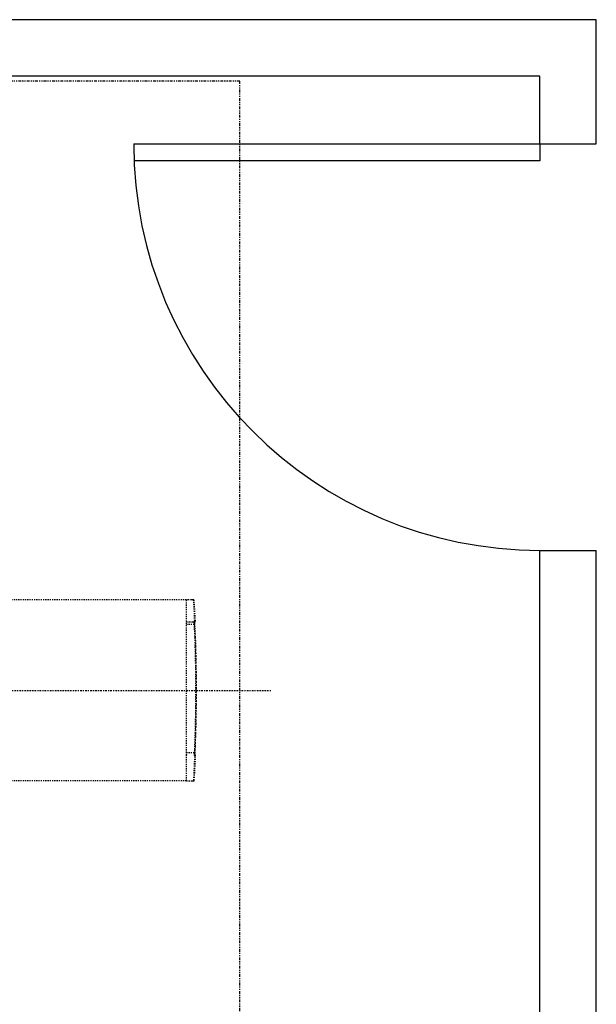
# Model space of a CAD drawing. Units: inches. Extents: x 0 to 827, y 0 to 585.
# Drawn here: x 316 to 367, y 280 to 367 of the extents above; entities that cross this region are included whole.
import ezdxf

# ---------------------------------------------------------------- set-up
doc = ezdxf.new("R2010")
doc.units = ezdxf.units.IN
doc.header["$LTSCALE"] = 5
for name, pattern in [('AXES2', [1.125, 0.75, -0.125, 0.125, -0.125]), ('CACHE', [0.375, 0.25, -0.125]), ('FANTOME', [2.5, 1.25, -0.25, 0.25, -0.25, 0.25, -0.25])]:
    doc.linetypes.add(name, pattern=pattern)
for name, color, linetype in [('GE-ARCHITECTURAL_ELEMENTS', 8, 'Continuous'), ('GE-CLEARANCE', 83, 'FANTOME'), ('GE-EQUIPMENT_INSERTION', 140, 'Continuous'), ('GE-EQUIPMENT_MOVEMENT', 241, 'CACHE'), ('GE-FURNITURE', 8, 'Continuous'), ('GE-MAIN_AXIS', 83, 'AXES2')]:
    doc.layers.add(name, color=color, linetype=linetype)

# ---------------------------------------------------------------- blocks, each defined once
blk = doc.blocks.new('*U213')
at = {"layer": 'GE-CLEARANCE'}
blk.add_line((1194, 2026), (-1194, 2026), dxfattribs=at)
blk.add_lwpolyline([(-1194, 2026), (-1371, 2026), (-1371, -691.1), (-1210, -691.1)], dxfattribs=at)
at = {"layer": 'GE-EQUIPMENT_MOVEMENT'}
for p, q in [((-203.7, 1920.9), (-203.7, 1920.1)), ((-203.7, 1920.1), (-203.7, 1917)), ((-203.7, 1920.1), (-203.7, 1920.1)), ((-203.7, 1917), (-203.7, 1910.5)), ((-203.7, 1910.5), (-203.7, 1905.2)), ((-203.7, 1905.2), (-203.7, 1492.8)), ((-203.7, 1905.2), (-203.2, 1905.2)), ((-203.2, 1905.2), (-203.1, 1905.2)), ((-203.1, 1905.2), (-203.2, 1905.2)), ((-155.1, 1905.2), (-203.1, 1905.2)), ((-155.1, 1905.2), (-155, 1905.2)), ((-155, 1905.2), (-155.1, 1905.2)), ((-155, 1905.2), (-154.5, 1905.2)), ((-154.5, 1923.6), (-154.5, 1923.7)), ((-154.5, 1922.1), (-154.5, 1923.6)), ((-154.5, 1922.1), (-154.5, 1922.2)), ((-154.5, 1919.1), (-154.5, 1922.1)), ((-154.5, 1912), (-154.5, 1919.1)), ((-154.5, 1905.2), (-154.5, 1912)), ((-149.5, 1905.2), (-154.5, 1905.2)), ((-149.5, 1922.6), (-149.6, 1924.5)), ((-149.5, 1905.2), (-149.5, 1922.6)), ((139.9, 1905.2), (-149.5, 1905.2)), ((-112.5, 1926), (-106.2, 1926.2)), ((140, 1924.9), (132.8, 1925.2)), ((139.9, 1923), (140, 1924.9)), ((139.9, 1923), (139.9, 1905.2)), ((144.9, 1905.2), (139.9, 1905.2)), ((144.9, 1905.2), (145.4, 1905.2)), ((145.4, 1905.2), (145.5, 1905.2)), ((145.5, 1905.2), (145.4, 1905.2)), ((202.8, 1905.2), (145.5, 1905.2)), ((147, 1926), (146.9, 1926)), ((202.8, 1905.2), (202.9, 1905.2)), ((202.9, 1905.2), (202.8, 1905.2)), ((202.9, 1905.2), (203.4, 1905.2)), ((203.4, 1920.1), (203.4, 1921.1)), ((203.4, 1917), (203.4, 1920.1)), ((203.4, 1920.1), (203.4, 1920.1)), ((203.4, 1910.5), (203.4, 1917)), ((203.4, 1905.2), (203.4, 1910.5)), ((203.4, 1905.2), (203.4, 1492.9))]:
    blk.add_line(p, q, dxfattribs=at)
for centre, radius, start, end in [((0.3, -1319.9), 3247.9, 91.241, 91.3685), ((-0.9, -1240.5), 3168.5, 91.1186, 91.2498), ((0, -1300), 3228, 90.9856, 91.1143), ((0.5, -1324.7), 3252.7, 90.8591, 90.9866), ((0, -1306.2), 3234.2, 90.727, 90.8553), ((0.1, -1299.1), 3227.1, 90.6008, 90.7295), ((-0.1, -1304.6), 3232.6, 90.4689, 90.5973), ((0, -1306.7), 3234.7, 90.3424, 90.4707), ((-0.1, -1305.1), 3233.1, 90.2111, 90.3395), ((0, -1304.5), 3232.5, 90.0845, 90.2129), ((-0.2, -1304.9), 3232.9, 89.9532, 90.0816), ((-0.1, -1305.1), 3233.1, 89.8267, 89.955), ((-0.3, -1304.9), 3232.9, 89.6946, 89.8229), ((-0.2, -1304.7), 3232.7, 89.5688, 89.6972), ((-0.4, -1304.7), 3232.7, 89.4367, 89.5651), ((-0.3, -1304.6), 3232.5, 89.3101, 89.4385), ((-0.4, -1304.4), 3232.4, 89.1788, 89.3072), ((-0.3, -1304.2), 3232.2, 89.0522, 89.1806), ((-0.5, -1304.1), 3232.1, 88.9201, 89.0485), ((-0.4, -1303.9), 3231.9, 88.7943, 88.9227), ((-0.6, -1303.6), 3231.6, 88.6622, 88.7906), ((-201.8, 1920), 1.98, 160.5986, 163.4382), ((-201.8, 1920), 1.97, 163.5422, 166.3507), ((-201.8, 1920), 1.98, 166.3428, 169.1026), ((-201.7, 1920), 2.03, 169.2508, 171.9071), ((-201.8, 1920), 1.97, 171.9078, 174.6017), ((-201.9, 1920.1), 1.85, 174.5604, 177.3861), ((-201.8, 1920), 1.97, 151.8271, 154.7505), ((-201.8, 1920), 1.97, 154.7467, 157.6482), ((-201.8, 1920), 1.98, 157.7611, 160.621), ((-201.8, 1920), 1.97, 148.803, 151.7551), ((-201.8, 1920), 1.97, 145.8432, 148.8094), ((-201.8, 1920), 1.97, 142.7675, 145.7528), ((-201.8, 1920), 1.96, 136.7178, 139.7276), ((-201.8, 1920), 1.96, 139.8296, 142.8255), ((-201.8, 1920), 1.96, 133.7429, 136.7497), ((-201.8, 1920), 1.95, 127.7151, 130.7235), ((-201.8, 1920), 1.97, 130.7154, 133.7074), ((-201.8, 1920.1), 1.92, 124.5809, 127.6269), ((-201.8, 1920), 1.96, 121.801, 124.7685), ((-201.7, 1920), 2.06, 118.969, 121.7561), ((-201.8, 1920.1), 1.92, 115.6377, 118.6403), ((-201.9, 1920.3), 1.69, 112.1512, 115.6105), ((-201.7, 1920), 2.01, 110.5886, 113.3038), ((-201, 1917.9), 4.22, 109.5803, 110.7457), ((-201.9, 1920.3), 1.71, 103.0389, 106.6095), ((-201.9, 1920.4), 1.53, 97.2253, 103.2094), ((-201.5, 1918.1), 3.89, 96.4997, 99.555), ((-156.6, 1921.7), 3.87, 86.417, 89.6856), ((-156.6, 1920.2), 3.87, 86.446, 89.7085), ((-156.4, 1924), 1.54, 82.5434, 88.9034), ((-156.4, 1922.5), 1.54, 82.5489, 88.8979), ((-156.4, 1923.8), 1.71, 78.8543, 82.6658), ((-156.4, 1922.3), 1.72, 78.9068, 82.7124), ((-157.1, 1921.6), 4.09, 74.5162, 75.8068), ((-157.1, 1920), 4.1, 74.5172, 75.8058), ((-156.5, 1923.6), 2, 71.7188, 74.6466), ((-156.5, 1922), 2, 71.7746, 74.6984), ((-156.4, 1923.9), 1.69, 69.2551, 72.9677), ((-156.4, 1922.3), 1.69, 69.3067, 73.0149), ((-156.5, 1923.6), 1.92, 65.9273, 69.166), ((-156.5, 1922.1), 1.92, 65.9778, 69.2132), ((-156.5, 1923.5), 2.05, 62.5816, 65.5978), ((-156.5, 1922), 2.05, 62.6786, 65.6922), ((-156.5, 1923.6), 1.95, 59.3607, 62.5698), ((-156.5, 1922.1), 1.95, 59.4072, 62.6143), ((-156.5, 1923.6), 1.92, 56.2917, 59.5842), ((-156.5, 1922.1), 1.92, 56.3364, 59.6275), ((-156.5, 1923.6), 1.95, 52.8776, 56.1329), ((-156.5, 1922.1), 1.95, 52.9622, 56.2167), ((-156.5, 1923.6), 1.97, 49.7235, 52.962), ((-156.5, 1922.1), 1.96, 49.7638, 53.0023), ((-156.5, 1923.6), 1.96, 46.3724, 49.6258), ((-156.5, 1922.1), 1.96, 46.4103, 49.6644), ((-156.5, 1923.6), 1.97, 39.8091, 43.0473), ((-156.5, 1923.6), 1.96, 43.1795, 46.4349), ((-156.5, 1922.1), 1.96, 43.2513, 46.5082), ((-156.5, 1922.1), 1.96, 39.8763, 43.1166), ((-156.5, 1923.6), 1.97, 36.6522, 39.8769), ((-156.5, 1922.1), 1.96, 36.7149, 39.9424), ((-156.5, 1923.6), 1.97, 33.3393, 36.5391), ((-156.5, 1923.6), 1.97, 30.2032, 33.3848), ((-156.5, 1922.1), 1.97, 33.3973, 36.6004), ((-156.5, 1922.1), 1.97, 30.2569, 33.4424), ((-156.5, 1923.6), 1.98, 26.9352, 30.0803), ((-156.5, 1922.1), 1.98, 26.9578, 30.1071), ((-156.5, 1923.6), 1.98, 23.8281, 26.9455), ((-156.5, 1923.6), 1.99, 20.645, 23.7103), ((-156.5, 1923.6), 1.98, 17.6297, 20.6694), ((-156.5, 1922.1), 1.97, 23.8943, 27.0165), ((-156.5, 1922.1), 1.98, 20.6832, 23.7535), ((-156.5, 1922.1), 1.98, 17.645, 20.69), ((-156.5, 1923.6), 1.98, 14.5027, 17.5031), ((-156.5, 1923.6), 1.99, 11.5583, 14.4991), ((-156.6, 1923.6), 2.05, 8.5708, 11.385), ((-156.5, 1923.6), 1.98, 5.7155, 8.5748), ((-156.5, 1922.1), 1.97, 14.5305, 17.5363), ((-156.5, 1922.1), 1.98, 11.5809, 14.5271), ((-156.6, 1922.1), 2.04, 8.5879, 11.4075), ((-156.5, 1922.1), 1.97, 5.7272, 8.592), ((-156.4, 1923.6), 1.84, 2.7448, 5.7663), ((-156.4, 1922.1), 1.83, 2.7507, 5.778), ((143.5, -4735.8), 6666.7, 92.37878, 92.51997), ((-24.9, -561.7), 2489.3, 92.2052, 92.494), ((-13.1, -853.6), 2781.4, 92.0488, 92.2166), ((3.5, -1451.3), 3379.3, 91.741, 91.8599), ((-13.3, -804.5), 2732.3, 91.645, 91.8016), ((-0.7, -1254.8), 3182.8, 91.5079, 91.6393), ((5.5, -1529.3), 3457.4, 91.3711, 91.4902), ((-0.4, -1303.4), 3231.4, 88.5364, 88.6648), ((-0.6, -1303.1), 3231.1, 88.4042, 88.5327), ((-0.5, -1302.9), 3230.9, 88.2776, 88.406), ((-0.7, -1302.6), 3230.6, 88.1454, 88.2739), ((-0.6, -1302.3), 3230.3, 88.0196, 88.1481), ((-0.7, -1301.8), 3229.8, 87.8882, 88.0167), ((-0.6, -1301.6), 3229.6, 87.7607, 87.8892), ((-0.8, -1301.8), 3229.8, 87.6293, 87.7578), ((147, 1924), 2.05, 149.8703, 152.8808), ((146.9, 1924.1), 1.92, 153.2019, 156.4347), ((146.9, 1922.4), 1.97, 149.9376, 153.0805), ((146.9, 1922.4), 1.97, 153.0524, 156.1683), ((146.9, 1922.4), 1.98, 156.3056, 159.3698), ((146.9, 1924.1), 1.95, 146.6521, 149.8553), ((146.9, 1922.4), 1.97, 146.6598, 149.8387), ((146.9, 1924.1), 1.95, 140.213, 143.4621), ((146.9, 1924.1), 1.92, 143.5478, 146.8343), ((146.9, 1922.4), 1.97, 140.1672, 143.3879), ((146.9, 1922.4), 1.97, 143.4781, 146.6746), ((146.9, 1924), 1.97, 136.9957, 140.2281), ((146.9, 1922.4), 1.96, 136.957, 140.1906), ((146.9, 1924.1), 1.96, 130.5104, 133.7597), ((146.9, 1924.1), 1.96, 133.6826, 136.9299), ((146.9, 1922.4), 1.96, 133.6012, 136.8514), ((146.9, 1922.4), 1.96, 130.4417, 133.6892), ((146.9, 1924), 1.97, 127.1244, 130.3566), ((146.9, 1922.4), 1.96, 127.1003, 130.3324), ((146.9, 1924), 1.97, 123.9945, 127.2133), ((146.9, 1922.4), 1.95, 123.8804, 127.1286), ((146.9, 1924), 1.97, 120.6925, 123.8866), ((146.9, 1922.5), 1.92, 120.5503, 123.8353), ((146.9, 1924), 1.97, 117.5226, 120.6985), ((146.9, 1922.4), 1.95, 117.5127, 120.7138), ((146.9, 1924), 1.98, 114.2819, 117.4214), ((146.9, 1922.4), 2.05, 114.4282, 117.4362), ((146.9, 1924), 1.98, 111.1602, 114.2723), ((146.9, 1922.5), 1.92, 110.9459, 114.1757), ((146.9, 1924), 1.99, 108.0367, 111.0969), ((146.8, 1922.7), 1.69, 107.1368, 110.8391), ((146.9, 1924), 1.98, 104.9692, 108.0039), ((146.9, 1922.4), 2, 105.4527, 108.3716), ((146.9, 1924), 1.98, 101.8498, 104.8454), ((147.5, 1920.4), 4.1, 104.3528, 105.6384), ((146.9, 1924), 1.99, 98.9211, 101.8574), ((146.8, 1922.7), 1.72, 97.4595, 101.2598), ((146.9, 1924), 2.05, 95.9775, 98.7878), ((146.8, 1922.8), 1.54, 91.2483, 97.5894), ((146.9, 1924), 1.98, 93.1083, 95.9635), ((146.9, 1924.2), 1.84, 90.0923, 93.1088), ((147, 1920.5), 3.87, 90.479, 93.737), ((201.2, 1918.1), 3.89, 80.4732, 83.5288), ((201.6, 1920.4), 1.53, 76.791, 82.776), ((201.6, 1920.3), 1.71, 73.3915, 76.9628), ((200.7, 1917.9), 4.22, 69.2562, 70.4219), ((201.4, 1920), 2.01, 66.6955, 69.4113), ((201.6, 1920.3), 1.68, 64.4435, 67.9036), ((201.5, 1920.1), 1.92, 61.3097, 64.3131), ((201.4, 1920), 2.06, 58.245, 61.0328), ((201.5, 1920), 1.96, 55.2336, 58.2019), ((201.5, 1920.1), 1.92, 52.3717, 55.4185), ((201.5, 1920), 1.95, 49.2768, 52.286), ((201.5, 1920), 1.96, 43.2087, 46.2163), ((201.5, 1920), 1.97, 46.335, 49.3279), ((201.5, 1920), 1.96, 40.2749, 43.2855), ((201.5, 1920), 1.96, 37.2051, 40.2017), ((201.5, 1920), 1.97, 34.2137, 37.1997), ((201.5, 1920), 1.97, 31.1917, 34.1585), ((201.5, 1920), 1.97, 28.2426, 31.1953), ((201.5, 1920), 1.97, 25.2457, 28.1696), ((201.5, 1920), 1.97, 22.3479, 25.2498), ((201.5, 1920), 1.98, 19.3766, 22.2369), ((201.5, 1920), 1.97, 16.5577, 19.3977), ((201.5, 1920), 1.97, 13.6434, 16.4522), ((201.5, 1920), 1.98, 10.895, 13.6549), ((201.4, 1920), 2.03, 8.0781, 10.7345), ((201.5, 1920), 1.97, 5.3975, 8.0915), ((201.6, 1920.1), 1.85, 2.602, 5.4277)]:
    blk.add_arc(centre, radius, start, end, dxfattribs=at)
for points in [[(-149.5, 1922.6), (-53.1, 1927.1), (43.5, 1927.2), (139.9, 1923)], [(-156.6, 1925.6), (-171.7, 1924.8), (-186.8, 1924), (-201.9, 1923)], [(-156.6, 1924), (-171.8, 1923.5), (-186.9, 1922.8), (-201.9, 1922)], [(201.6, 1923), (183.4, 1924.2), (165.2, 1925.2), (147, 1926)], [(201.6, 1922), (183.5, 1922.9), (165.3, 1923.7), (147, 1924.4)]]:
    blk.add_open_spline(points, degree=3, dxfattribs=at)
for points, knots in [([(-201.9, 1923), (-202.3, 1923), (-202.8, 1922.8), (-203.2, 1922.5), (-203.2, 1922.4), (-203.4, 1922.2), (-203.5, 1922.1), (-203.6, 1921.8), (-203.6, 1921.8), (-203.7, 1921.6), (-203.7, 1921.6), (-203.7, 1921.3), (-203.7, 1921.2), (-203.7, 1921), (-203.7, 1921), (-203.7, 1920.9)], [0, 0, 0, 0, 0.247344, 0.247344, 0.299897, 0.299897, 0.383343, 0.383343, 0.40213, 0.40213, 0.442154, 0.442154, 0.933653, 0.933653, 1, 1, 1, 1]), ([(-149.6, 1924.5), (-149.6, 1924.5), (-149.6, 1924.5), (-149.6, 1924.5), (-149.7, 1924.5), (-149.7, 1924.5), (-149.8, 1924.5), (-149.9, 1924.5), (-150, 1924.5), (-150.2, 1924.5), (-150.6, 1924.5), (-150.9, 1924.5), (-151.5, 1924.4), (-152.2, 1924.4), (-153.3, 1924.4), (-154.1, 1924.4), (-154.6, 1924.4), (-154.7, 1924.4)], [0, 0, 0, 0, 0.0005599, 0.0011198, 0.0039188, 0.0095171, 0.0123163, 0.0263106, 0.0403061, 0.0752821, 0.0927713, 0.1539234, 0.1975753, 0.2848302, 0.3933493, 0.6099124, 0.6454764, 0.6454764, 0.6454764, 0.6454764]), ([(-154.5, 1922.6), (-154.5, 1922.6), (-154.4, 1922.5), (-153.8, 1922.5), (-153.4, 1922.5), (-152.4, 1922.4), (-151.8, 1922.5), (-150.6, 1922.5), (-150.1, 1922.5), (-149.5, 1922.6)], [2, 2, 2, 2, 2.973866, 2.973866, 3.788834, 3.788834, 4.710423, 4.710423, 5.401728, 5.401728, 5.401728, 5.401728]), ([(139.9, 1923), (140.7, 1922.9), (141.4, 1922.9), (142.7, 1922.9), (143.2, 1922.9), (144, 1922.9), (144.3, 1922.9), (144.8, 1923), (144.9, 1923), (145.1, 1923.1)], [2, 2, 2, 2, 2.975416, 2.975416, 3.791409, 3.791409, 4.483791, 4.483791, 5.406329, 5.406329, 5.406329, 5.406329]), ([(145.1, 1924.8), (145.1, 1924.8), (143.8, 1924.8), (141.9, 1924.8), (140, 1924.9)], [0.3582752, 0.3582752, 0.3582752, 0.3582752, 0.376999, 1, 1, 1, 1]), ([(203.4, 1921.1), (203.4, 1921.1), (203.4, 1921.2), (203.4, 1921.6), (203, 1922.5), (202.2, 1923), (201.6, 1923)], [0, 0, 0, 0, 0.01279, 0.097704, 0.412355, 1, 1, 1, 1])]:
    blk.add_open_spline(points, degree=3, knots=knots, dxfattribs=at)
at = {"layer": 'GE-MAIN_AXIS'}
blk.add_line((0, -1699.7), (0, 2096), dxfattribs=at)

msp = doc.modelspace()

# ---------------------------------------------------------------- linework, layer by layer
at = {"layer": 'GE-ARCHITECTURAL_ELEMENTS'}
for p, q in [((366.633, 367.313), (187.872, 367.313)), ((366.633, 356.313), (366.633, 367.313)), ((361.633, 362.313), (192.872, 362.313)), ((361.633, 356.313), (361.633, 362.313)), ((361.633, 356.313), (366.633, 356.313)), ((361.633, 219.136), (361.633, 320.313)), ((361.633, 320.313), (366.633, 320.313)), ((366.633, 214.136), (366.633, 320.313))]:
    msp.add_line(p, q, dxfattribs=at)
at = {"layer": 'GE-FURNITURE'}
for p, q in [((325.633, 356.313), (361.633, 356.313)), ((361.633, 356.313), (361.633, 354.813)), ((361.633, 354.813), (325.633, 354.813))]:
    msp.add_line(p, q, dxfattribs=at)
msp.add_arc((361.633, 356.313), 36, 180, 270, dxfattribs=at)

# ---------------------------------------------------------------- block references
at = {"layer": 'GE-EQUIPMENT_INSERTION', "xscale": 0.03937007874015748, "yscale": 0.03937007874015748, "zscale": 0.03937007874015748, "rotation": 270}
msp.add_blockref('*U213', (255.289, 307.898), dxfattribs=at)

doc.saveas('drawing.dxf')
